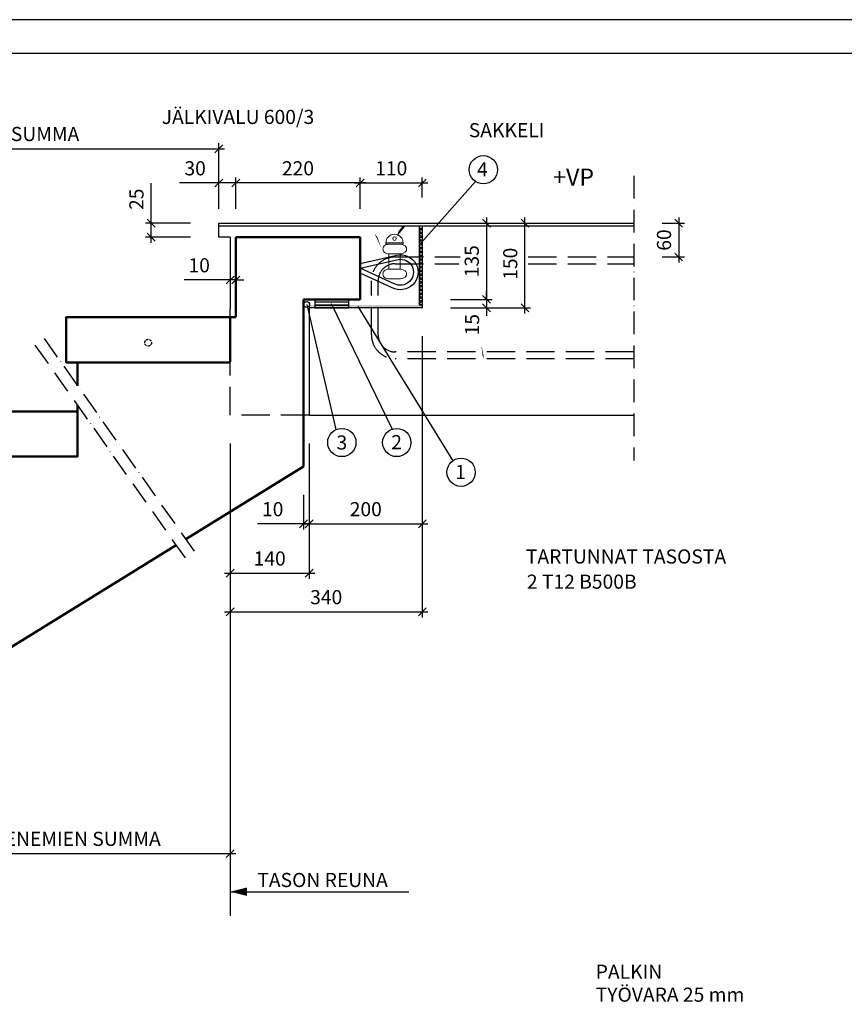
# Model space of a CAD drawing. Units: millimetres. Extents: x 0 to 5040, y 0 to 3564.
# Drawn here: x 1242 to 2701, y 1821 to 3564 of the extents above; entities that cross this region are included whole.
import ezdxf

# ---------------------------------------------------------------- set-up
doc = ezdxf.new("R2010")
doc.units = ezdxf.units.MM
doc.header["$LTSCALE"] = 10
doc.linetypes.add('KVP', pattern=[7, 5, -2])
doc.linetypes.add('PKV', pattern=[6, 4, -1, 0, -1])
doc.layers.add('APUVIIVAT', color=1, linetype='Continuous')
for name, color, linetype, lineweight in [('MITAT', 2, 'Continuous', 25), ('NIMIÖ RAAMIT', 6, 'Continuous', 25), ('RAKENTEET', 4, 'Continuous', 50), ('RAUDOITUS', 3, 'Continuous', 35), ('TEKSTIT', 7, 'Continuous', 35)]:
    doc.layers.add(name, color=color, linetype=linetype, lineweight=lineweight)
doc.styles.add('ROMANS', font='arial.ttf')
doc.dimstyles.new('ISO-25', dxfattribs={"dimscale": 10, "dimtxt": 2.5, "dimasz": 1.4, "dimexe": 1, "dimexo": 5, "dimgap": 1, "dimtad": 1, "dimdec": 0, "dimtxsty": 'ROMANS', "dimblk": 'OBLIQUE', "dimcen": 2.5, "dimdle": 1, "dimazin": 0, "dimtfac": 1, "dimtdec": 0, "dimtmove": 0, "dimatfit": 3, "dimldrblk": 'NONE', "dimfxl": 1, "dimarcsym": 0})
doc.dimstyles.new('uusi ISO-25', dxfattribs={"dimscale": 10, "dimtxt": 2.5, "dimasz": 1.4, "dimexe": 1, "dimexo": 5, "dimgap": 1.5, "dimtad": 1, "dimdec": 0, "dimtxsty": 'ROMANS', "dimblk": 'OBLIQUE', "dimcen": 2.5, "dimdle": 1, "dimazin": 0, "dimtfac": 1, "dimtdec": 0, "dimtmove": 2, "dimatfit": 3, "dimldrblk": 'NONE', "dimfxl": 1, "dimarcsym": 0})

# ---------------------------------------------------------------- blocks, each defined once
blk = doc.blocks.new('_Oblique')
at = {"color": 0, "linetype": 'ByBlock', "lineweight": -2}
blk.add_line((-0.5, -0.5), (0.5, 0.5), dxfattribs=at)
blk = doc.blocks.new('*D8')
at = {"layer": 'Defpoints', "color": 0, "transparency": 16777216}
for p in [(1614.322112219229, 2864.000000768353), (804.3221122192299, 2208.689292468785), (1614.322112219229, 2087.93366054929)]:
    blk.add_point(p, dxfattribs=at)
at = {"layer": 'MITAT', "color": 0, "lineweight": -2, "transparency": 16777216}
for p, q in [((1614.322112219229, 2814.000000768353), (1614.322112219229, 2077.93366054929)), ((804.3221122192299, 2158.689292468785), (804.3221122192299, 2077.93366054929)), ((794.3221122192299, 2087.93366054929), (1624.322112219229, 2087.93366054929))]:
    blk.add_line(p, q, dxfattribs=at)
at = {"layer": 'MITAT', "color": 0, "lineweight": -2, "transparency": 16777216, "xscale": 14, "yscale": 14, "zscale": 14, "rotation": 180}
blk.add_blockref('_Oblique', (804.3221122192299, 2087.93366054929), dxfattribs=at)
at = {"layer": 'MITAT', "color": 0, "lineweight": -2, "transparency": 16777216, "xscale": 14, "yscale": 14, "zscale": 14}
blk.add_blockref('_Oblique', (1614.322112219229, 2087.93366054929), dxfattribs=at)
at = {"layer": 'MITAT', "color": 0, "transparency": 16777216, "insert": (1209.322112219229, 2110.86851730236), "char_height": 25, "attachment_point": 5, "style": 'ROMANS'}
blk.add_mtext('AUKKOMITTA = ETENEMIEN SUMMA', dxfattribs=at)
blk = doc.blocks.new('_None')
blk = doc.blocks.new('*D50')
at = {"layer": 'Defpoints', "color": 0, "transparency": 16777216}
for p in [(1594.322112219229, 3335.519567368302), (1594.322112219229, 3204.000000768353), (784.3221122192299, 2703.900000768353)]:
    blk.add_point(p, dxfattribs=at)
at = {"layer": 'MITAT', "color": 0, "lineweight": -2, "transparency": 16777216}
for p, q in [((774.3221122192299, 3335.519567368302), (1604.322112219229, 3335.519567368302)), ((784.3221122192299, 2753.900000768353), (784.3221122192299, 3345.519567368302)), ((1594.322112219229, 3254.000000768353), (1594.322112219229, 3345.519567368302))]:
    blk.add_line(p, q, dxfattribs=at)
at = {"layer": 'MITAT', "color": 0, "lineweight": -2, "transparency": 16777216, "xscale": 14, "yscale": 14, "zscale": 14, "rotation": 180}
blk.add_blockref('_Oblique', (784.3221122192299, 3335.519567368302), dxfattribs=at)
at = {"layer": 'MITAT', "color": 0, "lineweight": -2, "transparency": 16777216, "xscale": 14, "yscale": 14, "zscale": 14}
blk.add_blockref('_Oblique', (1594.322112219229, 3335.519567368302), dxfattribs=at)
at = {"layer": 'MITAT', "color": 0, "transparency": 16777216, "insert": (1189.322112219229, 3358.44589751837), "char_height": 25, "attachment_point": 5, "style": 'ROMANS'}
blk.add_mtext('ETENEMIEN SUMMA', dxfattribs=at)
blk = doc.blocks.new('*D53')
at = {"layer": 'Defpoints', "color": 0, "transparency": 16777216}
for p in [(1614.322112219229, 2864.000000768353), (1754.322112219229, 2864.000000768353), (1754.322112219229, 2584.321464030385)]:
    blk.add_point(p, dxfattribs=at)
at = {"layer": 'MITAT', "color": 0, "lineweight": -2, "transparency": 16777216}
for p, q in [((1614.322112219229, 2814.000000768353), (1614.322112219229, 2574.321464030385)), ((1754.322112219229, 2814.000000768353), (1754.322112219229, 2574.321464030385)), ((1604.322112219229, 2584.321464030385), (1764.322112219229, 2584.321464030385))]:
    blk.add_line(p, q, dxfattribs=at)
at = {"layer": 'MITAT', "color": 0, "lineweight": -2, "transparency": 16777216, "xscale": 14, "yscale": 14, "zscale": 14, "rotation": 180}
blk.add_blockref('_Oblique', (1614.322112219229, 2584.321464030385), dxfattribs=at)
at = {"layer": 'MITAT', "color": 0, "lineweight": -2, "transparency": 16777216, "xscale": 14, "yscale": 14, "zscale": 14}
blk.add_blockref('_Oblique', (1754.322112219229, 2584.321464030385), dxfattribs=at)
at = {"layer": 'MITAT', "color": 0, "transparency": 16777216, "insert": (1684.322112219229, 2607.085788723427), "char_height": 25, "attachment_point": 5, "style": 'ROMANS'}
blk.add_mtext('140', dxfattribs=at)
blk = doc.blocks.new('*D54')
at = {"layer": 'Defpoints', "color": 0, "transparency": 16777216}
for p in [(1754.322112219229, 2864.000000768353), (1744.322112219228, 2773.133690998932), (1744.322112219228, 2671.62526712533)]:
    blk.add_point(p, dxfattribs=at)
at = {"layer": 'MITAT', "color": 0, "lineweight": -2, "transparency": 16777216}
for p, q in [((1754.322112219229, 2814.000000768353), (1754.322112219229, 2661.62526712533)), ((1744.322112219228, 2723.133690998932), (1744.322112219228, 2661.62526712533)), ((1744.322112219228, 2671.62526712533), (1662.948988071888, 2671.62526712533)), ((1754.322112219229, 2671.62526712533), (1744.322112219228, 2671.62526712533)), ((1754.322112219229, 2671.62526712533), (1768.322112219229, 2671.62526712533))]:
    blk.add_line(p, q, dxfattribs=at)
at = {"layer": 'MITAT', "color": 0, "lineweight": -2, "transparency": 16777216, "xscale": 14, "yscale": 14, "zscale": 14}
blk.add_blockref('_Oblique', (1744.322112219228, 2671.62526712533), dxfattribs=at)
at = {"layer": 'MITAT', "color": 0, "lineweight": -2, "transparency": 16777216, "xscale": 14, "yscale": 14, "zscale": 14, "rotation": 180}
blk.add_blockref('_Oblique', (1754.322112219229, 2671.62526712533), dxfattribs=at)
at = {"layer": 'MITAT', "color": 0, "transparency": 16777216, "insert": (1689.635550145558, 2694.389591818372), "char_height": 25, "attachment_point": 5, "style": 'ROMANS'}
blk.add_mtext('10', dxfattribs=at)
blk = doc.blocks.new('*D58')
at = {"layer": 'Defpoints', "color": 0, "transparency": 16777216}
for p in [(1614.322112219229, 3179.000000768353), (1624.322112219229, 3179.000000768352), (1614.322112219229, 3103.341099556571)]:
    blk.add_point(p, dxfattribs=at)
at = {"layer": 'MITAT', "color": 0, "lineweight": -2, "transparency": 16777216}
for p, q in [((1614.322112219229, 3129.000000768353), (1614.322112219229, 3093.341099556571)), ((1624.322112219229, 3129.000000768352), (1624.322112219229, 3093.341099556571)), ((1614.322112219229, 3103.341099556571), (1532.948988071889, 3103.341099556571)), ((1624.322112219229, 3103.341099556571), (1614.322112219229, 3103.341099556571)), ((1624.322112219229, 3103.341099556571), (1638.322112219229, 3103.341099556571))]:
    blk.add_line(p, q, dxfattribs=at)
at = {"layer": 'MITAT', "color": 0, "lineweight": -2, "transparency": 16777216, "xscale": 14, "yscale": 14, "zscale": 14}
blk.add_blockref('_Oblique', (1614.322112219229, 3103.341099556571), dxfattribs=at)
at = {"layer": 'MITAT', "color": 0, "lineweight": -2, "transparency": 16777216, "xscale": 14, "yscale": 14, "zscale": 14, "rotation": 180}
blk.add_blockref('_Oblique', (1624.322112219229, 3103.341099556571), dxfattribs=at)
at = {"layer": 'MITAT', "color": 0, "transparency": 16777216, "insert": (1559.635550145559, 3126.105424249613), "char_height": 25, "attachment_point": 5, "style": 'ROMANS'}
blk.add_mtext('10', dxfattribs=at)
blk = doc.blocks.new('*D59')
at = {"layer": 'Defpoints', "color": 0, "transparency": 16777216}
for p in [(1624.322112219229, 3274.954760114749), (1624.322112219229, 3179.000000768352), (1844.322112219229, 3179.000000768353)]:
    blk.add_point(p, dxfattribs=at)
at = {"layer": 'MITAT', "color": 0, "lineweight": -2, "transparency": 16777216}
for p, q in [((1624.322112219229, 3229.000000768352), (1624.322112219229, 3284.954760114749)), ((1844.322112219229, 3229.000000768353), (1844.322112219229, 3284.954760114749)), ((1854.322112219229, 3274.954760114749), (1614.322112219229, 3274.954760114749))]:
    blk.add_line(p, q, dxfattribs=at)
at = {"layer": 'MITAT', "color": 0, "lineweight": -2, "transparency": 16777216, "xscale": 14, "yscale": 14, "zscale": 14, "rotation": 180}
blk.add_blockref('_Oblique', (1624.322112219229, 3274.954760114749), dxfattribs=at)
at = {"layer": 'MITAT', "color": 0, "lineweight": -2, "transparency": 16777216, "xscale": 14, "yscale": 14, "zscale": 14}
blk.add_blockref('_Oblique', (1844.322112219229, 3274.954760114749), dxfattribs=at)
at = {"layer": 'MITAT', "color": 0, "transparency": 16777216, "insert": (1734.322112219229, 3297.719084807791), "char_height": 25, "attachment_point": 5, "style": 'ROMANS'}
blk.add_mtext('220', dxfattribs=at)
blk = doc.blocks.new('*D60')
at = {"layer": 'Defpoints', "color": 0, "transparency": 16777216}
for p in [(1594.322112219229, 3274.954760114749), (1594.322112219229, 3179.000000768353), (1624.322112219229, 3179.000000768352)]:
    blk.add_point(p, dxfattribs=at)
at = {"layer": 'MITAT', "color": 0, "lineweight": -2, "transparency": 16777216}
for p, q in [((1594.322112219229, 3229.000000768353), (1594.322112219229, 3284.954760114749)), ((1624.322112219229, 3229.000000768352), (1624.322112219229, 3284.954760114749)), ((1594.322112219229, 3274.954760114749), (1524.612698849515, 3274.954760114749)), ((1634.322112219229, 3274.954760114749), (1594.322112219229, 3274.954760114749))]:
    blk.add_line(p, q, dxfattribs=at)
at = {"layer": 'MITAT', "color": 0, "lineweight": -2, "transparency": 16777216, "xscale": 14, "yscale": 14, "zscale": 14, "rotation": 180}
blk.add_blockref('_Oblique', (1594.322112219229, 3274.954760114749), dxfattribs=at)
at = {"layer": 'MITAT', "color": 0, "lineweight": -2, "transparency": 16777216, "xscale": 14, "yscale": 14, "zscale": 14}
blk.add_blockref('_Oblique', (1624.322112219229, 3274.954760114749), dxfattribs=at)
at = {"layer": 'MITAT', "color": 0, "transparency": 16777216, "insert": (1552.467405534372, 3297.727611410793), "char_height": 25, "attachment_point": 5, "style": 'ROMANS'}
blk.add_mtext('30', dxfattribs=at)
blk = doc.blocks.new('*D62')
at = {"layer": 'Defpoints', "color": 0, "transparency": 16777216}
for p in [(1474.621095899038, 3204.000000768355), (1594.32211221923, 3204.000000768355), (1594.32211221923, 3179.000000768355)]:
    blk.add_point(p, dxfattribs=at)
at = {"layer": 'MITAT', "color": 0, "lineweight": -2, "transparency": 16777216}
for p, q in [((1474.621095899038, 3204.000000768355), (1474.621095899038, 3274.425648790183)), ((1544.32211221923, 3204.000000768355), (1464.621095899038, 3204.000000768355)), ((1474.621095899038, 3169.000000768355), (1474.621095899038, 3204.000000768355)), ((1544.32211221923, 3179.000000768355), (1464.621095899038, 3179.000000768355))]:
    blk.add_line(p, q, dxfattribs=at)
at = {"layer": 'MITAT', "color": 0, "lineweight": -2, "transparency": 16777216, "xscale": 14, "yscale": 14, "zscale": 14}
for p, rotation in [((1474.621095899038, 3204.000000768355), 90), ((1474.621095899038, 3179.000000768355), 270)]:
    blk.add_blockref('_Oblique', p, dxfattribs=dict(at, rotation=rotation))
at = {"layer": 'MITAT', "color": 0, "transparency": 16777216, "insert": (1451.856771205997, 3246.212824779268), "char_height": 25, "attachment_point": 5, "rotation": 90, "style": 'ROMANS'}
blk.add_mtext('25', dxfattribs=at)
blk = doc.blocks.new('*D40')
at = {"layer": 'Defpoints', "color": 0, "transparency": 16777216}
for p in [(1954.322112219229, 3054.000000768353), (1614.322112219229, 2864.000000768353), (1954.322112219229, 2515.894167648543)]:
    blk.add_point(p, dxfattribs=at)
at = {"layer": 'MITAT', "color": 0, "lineweight": -2, "transparency": 16777216}
for p, q in [((1954.322112219229, 3004.000000768353), (1954.322112219229, 2505.894167648543)), ((1614.322112219229, 2814.000000768353), (1614.322112219229, 2505.894167648543)), ((1604.322112219229, 2515.894167648543), (1964.322112219229, 2515.894167648543))]:
    blk.add_line(p, q, dxfattribs=at)
at = {"layer": 'MITAT', "color": 0, "lineweight": -2, "transparency": 16777216, "xscale": 14, "yscale": 14, "zscale": 14, "rotation": 180}
blk.add_blockref('_Oblique', (1614.322112219229, 2515.894167648543), dxfattribs=at)
at = {"layer": 'MITAT', "color": 0, "lineweight": -2, "transparency": 16777216, "xscale": 14, "yscale": 14, "zscale": 14}
blk.add_blockref('_Oblique', (1954.322112219229, 2515.894167648543), dxfattribs=at)
at = {"layer": 'MITAT', "color": 0, "transparency": 16777216, "insert": (1784.322112219229, 2538.667018944587), "char_height": 25, "attachment_point": 5, "style": 'ROMANS'}
blk.add_mtext('340', dxfattribs=at)
blk = doc.blocks.new('*D41')
at = {"layer": 'Defpoints', "color": 0, "transparency": 16777216}
for p in [(1954.322112219229, 3054.000000768353), (1754.322112219229, 2864.000000768353), (1954.322112219229, 2671.62526712533)]:
    blk.add_point(p, dxfattribs=at)
at = {"layer": 'MITAT', "color": 0, "lineweight": -2, "transparency": 16777216}
for p, q in [((1954.322112219229, 3004.000000768353), (1954.322112219229, 2661.62526712533)), ((1754.322112219229, 2814.000000768353), (1754.322112219229, 2661.62526712533)), ((1744.322112219229, 2671.62526712533), (1964.322112219229, 2671.62526712533))]:
    blk.add_line(p, q, dxfattribs=at)
at = {"layer": 'MITAT', "color": 0, "lineweight": -2, "transparency": 16777216, "xscale": 14, "yscale": 14, "zscale": 14, "rotation": 180}
blk.add_blockref('_Oblique', (1754.322112219229, 2671.62526712533), dxfattribs=at)
at = {"layer": 'MITAT', "color": 0, "lineweight": -2, "transparency": 16777216, "xscale": 14, "yscale": 14, "zscale": 14}
blk.add_blockref('_Oblique', (1954.322112219229, 2671.62526712533), dxfattribs=at)
at = {"layer": 'MITAT', "color": 0, "transparency": 16777216, "insert": (1854.322112219229, 2694.389591818372), "char_height": 25, "attachment_point": 5, "style": 'ROMANS'}
blk.add_mtext('200', dxfattribs=at)
blk = doc.blocks.new('*D42')
at = {"layer": 'Defpoints', "color": 0, "transparency": 16777216}
for p in [(1954.322112219228, 3274.954760114749), (1954.322112219228, 3199.000000768353), (1844.322112219229, 3179.000000768353)]:
    blk.add_point(p, dxfattribs=at)
at = {"layer": 'MITAT', "color": 0, "lineweight": -2, "transparency": 16777216}
for p, q in [((1844.322112219229, 3229.000000768353), (1844.322112219229, 3284.954760114749)), ((1954.322112219228, 3249.000000768353), (1954.322112219228, 3284.954760114749)), ((1834.322112219229, 3274.954760114749), (1964.322112219228, 3274.954760114749))]:
    blk.add_line(p, q, dxfattribs=at)
at = {"layer": 'MITAT', "color": 0, "lineweight": -2, "transparency": 16777216, "xscale": 14, "yscale": 14, "zscale": 14, "rotation": 180}
blk.add_blockref('_Oblique', (1844.322112219229, 3274.954760114749), dxfattribs=at)
at = {"layer": 'MITAT', "color": 0, "lineweight": -2, "transparency": 16777216, "xscale": 14, "yscale": 14, "zscale": 14}
blk.add_blockref('_Oblique', (1954.322112219228, 3274.954760114749), dxfattribs=at)
at = {"layer": 'MITAT', "color": 0, "transparency": 16777216, "insert": (1899.322112219229, 3297.719084807791), "char_height": 25, "attachment_point": 5, "style": 'ROMANS'}
blk.add_mtext('110', dxfattribs=at)
blk = doc.blocks.new('*D43')
at = {"layer": 'Defpoints', "color": 0, "transparency": 16777216}
for p in [(1954.32211221923, 3069.000000768355), (1954.32211221923, 3054.000000768354), (2067.744908319296, 3054.000000768354)]:
    blk.add_point(p, dxfattribs=at)
at = {"layer": 'MITAT', "color": 0, "lineweight": -2, "transparency": 16777216}
for p, q in [((2004.32211221923, 3069.000000768355), (2077.744908319296, 3069.000000768355)), ((2067.744908319296, 3069.000000768355), (2067.744908319296, 3083.000000768356)), ((2067.744908319296, 3069.000000768355), (2067.744908319296, 3054.000000768354)), ((2004.32211221923, 3054.000000768354), (2077.744908319296, 3054.000000768354)), ((2067.744908319296, 3054.000000768354), (2067.744908319296, 3040.000000768354))]:
    blk.add_line(p, q, dxfattribs=at)
at = {"layer": 'MITAT', "color": 0, "lineweight": -2, "transparency": 16777216, "xscale": 14, "yscale": 14, "zscale": 14}
for p, rotation in [((2067.744908319296, 3069.000000768355), 270), ((2067.744908319296, 3054.000000768354), 90)]:
    blk.add_blockref('_Oblique', p, dxfattribs=dict(at, rotation=rotation))
at = {"layer": 'MITAT', "color": 0, "transparency": 16777216, "insert": (2045.592792899451, 3024.147070342767), "char_height": 25, "attachment_point": 5, "rotation": 90, "style": 'ROMANS'}
blk.add_mtext('15', dxfattribs=at)
blk = doc.blocks.new('*D44')
at = {"layer": 'Defpoints', "color": 0, "transparency": 16777216}
for p in [(1961.318735819585, 3204.000000768355), (1954.32211221923, 3069.000000768354), (2067.744908319296, 3069.000000768354)]:
    blk.add_point(p, dxfattribs=at)
at = {"layer": 'MITAT', "color": 0, "lineweight": -2, "transparency": 16777216}
for p, q in [((2067.744908319296, 3214.000000768355), (2067.744908319296, 3059.000000768354)), ((2011.318735819585, 3204.000000768355), (2077.744908319296, 3204.000000768355)), ((2004.32211221923, 3069.000000768354), (2077.744908319296, 3069.000000768354))]:
    blk.add_line(p, q, dxfattribs=at)
at = {"layer": 'MITAT', "color": 0, "lineweight": -2, "transparency": 16777216, "xscale": 14, "yscale": 14, "zscale": 14}
for p, rotation in [((2067.744908319296, 3204.000000768355), 90), ((2067.744908319296, 3069.000000768354), 270)]:
    blk.add_blockref('_Oblique', p, dxfattribs=dict(at, rotation=rotation))
at = {"layer": 'MITAT', "color": 0, "transparency": 16777216, "insert": (2044.972057023253, 3136.500000768353), "char_height": 25, "attachment_point": 5, "rotation": 90, "style": 'ROMANS'}
blk.add_mtext('135', dxfattribs=at)
blk = doc.blocks.new('*D45')
at = {"layer": 'Defpoints', "color": 0, "transparency": 16777216}
for p in [(2002.860355828016, 3204.000000768355), (2135.864206965296, 3204.000000768355), (1954.32211221923, 3054.000000768354)]:
    blk.add_point(p, dxfattribs=at)
at = {"layer": 'MITAT', "color": 0, "lineweight": -2, "transparency": 16777216}
for p, q in [((2135.864206965297, 3044.000000768354), (2135.864206965296, 3214.000000768355)), ((2052.860355828015, 3204.000000768355), (2145.864206965296, 3204.000000768355)), ((2004.32211221923, 3054.000000768354), (2145.864206965297, 3054.000000768354))]:
    blk.add_line(p, q, dxfattribs=at)
at = {"layer": 'MITAT', "color": 0, "lineweight": -2, "transparency": 16777216, "xscale": 14, "yscale": 14, "zscale": 14}
for p, rotation in [((2135.864206965296, 3204.000000768355), 90), ((2135.864206965297, 3054.000000768354), 270)]:
    blk.add_blockref('_Oblique', p, dxfattribs=dict(at, rotation=rotation))
at = {"layer": 'MITAT', "color": 0, "transparency": 16777216, "insert": (2113.099882272254, 3132.000000768353), "char_height": 25, "attachment_point": 5, "rotation": 90, "style": 'ROMANS'}
blk.add_mtext('150', dxfattribs=at)
blk = doc.blocks.new('A$C144B4625')
at = {"layer": 'RAUDOITUS', "lineweight": 20, "ltscale": 0.2}
for p, q in [((-10, -27.10330898331085), (-10, -54.10321730823125)), ((10, -27.10330898331085), (-10, -27.10330898331085)), ((10, -27.10330898331085), (10, -54.10321730823125))]:
    blk.add_line(p, q, dxfattribs=at)
for points in [[(-10.74067876281015, -10.10321730822398, 0.09197317239672406), (-16.72099144152889, -11.78877318311243, 0.5401592350010275), (-16.72099144151525, -25.41775310843695, 0.09197317239672417), (-10.74067876281015, -27.10330898331085)], [(10.74067876280969, -10.10321730822398, -0.09197317239672406), (16.72099144152844, -11.78877318311243, -0.6869053606067782), (16.7209914415148, -25.41775310843695, -0.09197317239672417), (10.74067876280969, -27.10330898331085)], [(10, -54.10321730823125), (-10.74067876281015, -54.10312563314801, 0.09197317239672417), (-16.72099144151525, -55.78868150801827, 0.5401592350010763), (-16.72099144152889, -69.41766143334644, 0.09197317239672406), (-10.74067876281015, -71.10321730823125), (10.74067876280969, -71.10321730823125, 0.09197317239672406), (16.72099144152844, -69.41766143334644, 0.6869053606067782), (16.7209914415148, -55.78868150801827, 0.09197317239672417), (10.74067876280969, -54.10312563314801)]]:
    blk.add_lwpolyline(points, format="xyb", dxfattribs=at)
blk.add_lwpolyline([(15.2942747472066, -10.10321730822761), (-15.29427474720706, -10.10321730822761), (-15.29427474720706, -7.647137373603982), (15.2942747472066, -7.647137373603982)], close=True, dxfattribs=at)
blk.add_circle((0, 0), 3.217115562976566, dxfattribs=at)
blk.add_arc((0, -7.647137373603982), 15.29427474720688, 0, 180, dxfattribs=at)
blk = doc.blocks.new('*D46')
at = {"layer": 'Defpoints', "color": 0, "transparency": 16777216}
for p in [(2328.315359419939, 3204.000000768355), (2328.315359419939, 3144.000000768355), (2407.794760152371, 3144.000000768355)]:
    blk.add_point(p, dxfattribs=at)
at = {"layer": 'MITAT', "color": 0, "lineweight": -2, "transparency": 16777216}
for p, q in [((2407.794760152371, 3214.000000768355), (2407.794760152371, 3134.000000768355)), ((2378.315359419939, 3204.000000768355), (2417.794760152371, 3204.000000768355)), ((2378.315359419939, 3144.000000768355), (2417.794760152371, 3144.000000768355))]:
    blk.add_line(p, q, dxfattribs=at)
at = {"layer": 'MITAT', "color": 0, "lineweight": -2, "transparency": 16777216, "xscale": 14, "yscale": 14, "zscale": 14}
for p, rotation in [((2407.794760152371, 3204.000000768355), 90), ((2407.794760152371, 3144.000000768355), 270)]:
    blk.add_blockref('_Oblique', p, dxfattribs=dict(at, rotation=rotation))
at = {"layer": 'MITAT', "color": 0, "transparency": 16777216, "insert": (2385.030435459329, 3174.000000768353), "char_height": 25, "attachment_point": 5, "rotation": 90, "style": 'ROMANS'}
blk.add_mtext('60', dxfattribs=at)
blk = doc.blocks.new('A$C21F874F3')
at = {"layer": 'APUVIIVAT'}
blk.add_lwpolyline([(0, 0, 0, 30, 0), (0, 25, 0, 0, 0), (0, 50, 0, 0, 0), (-80, 50, 0, 0, 0)], format="xyseb", dxfattribs=at)
at = {"layer": 'TEKSTIT', "style": 'ROMANS'}
blk.add_text('+VP', height=25, dxfattribs=at).set_placement((-79.83948155808957, 55.37145800438248))

msp = doc.modelspace()

# ---------------------------------------------------------------- hatches: boundary and pattern name
at = {"layer": 'APUVIIVAT'}
h = msp.add_hatch(dxfattribs=at)
h.set_pattern_fill('ANSI37', color=256, scale=1.5, style=0)
h.set_pattern_definition([(45, (-421.8307620509931, 1331.112374383758), (-3.367596045400932, 3.367596045400933), []), (135, (-421.8307620509931, 1331.112374383758), (-3.367596045400933, -3.367596045400932), [])])
h.paths.add_polyline_path([(1949.322112219229, 3059.000000768353), (1954.322112219229, 3059.000000768353), (1954.322112219229, 3199.000000768353), (1949.322112219229, 3199.000000768353)])
msp.add_hatch(color=256, dxfattribs=at).paths.add_polyline_path([(1954.322112219229, 3059.000000768353), (1754.322112219229, 3059.000000768353), (1754.322112219229, 3054.000000768353), (1954.322112219229, 3054.000000768353)])

# ---------------------------------------------------------------- linework, layer by layer
for p, q in [((1952.244904045109, 3169.226643924966), (2048.192415993372, 3277.799747676946)), ((1594.322112219229, 3204.000000768353), (2328.315359419938, 3204.000000768353)), ((1594.322112219229, 3179.000000768353), (1594.322112219229, 3204.000000768353)), ((1594.322112219229, 3199.000000768353), (2328.315359419938, 3199.000000768352)), ((1954.322112219229, 3199.000000768353), (1954.322112219229, 3054.000000768353)), ((1614.322112219229, 3179.000000768353), (1594.322112219229, 3179.000000768353)), ((1614.322112219229, 3179.000000768353), (1614.322112219229, 3052.300000768353)), ((1749.902224218425, 3060.087000732729), (1801.620660149694, 2838.396911635572)), ((1954.322112219229, 3054.000000768353), (1754.322112219229, 3054.000000768353)), ((1754.322112219229, 3054.000000768353), (1754.322112219229, 2864.000000768353)), ((1792.954196021091, 3061.492953499167), (1900.938270431952, 2839.253879152818)), ((1840.352287538822, 3056.45308035894), (2008.263956516722, 2783.35786790314)), ((1754.322112219229, 2864.000000768353), (2328.315359419938, 2864.000000768353))]:
    msp.add_line(p, q, dxfattribs=at)
at = {"layer": 'APUVIIVAT', "linetype": 'PKV'}
for p, q in [((2328.315359419938, 3287.645149129281), (2328.315359419938, 2784.000000768353)), ((1285.520840129512, 2999.664738003414), (1557.179258230442, 2614.177977043445)), ((1269.172498921197, 2988.143811836804), (1540.128191302982, 2603.654227637306))]:
    msp.add_line(p, q, dxfattribs=at)
at = {"layer": 'APUVIIVAT', "linetype": 'KVP'}
for p, q in [((1614.322112219229, 2864.000000768353), (1614.322112219229, 3052.300000768353)), ((1754.322112219229, 2864.000000768353), (1614.322112219229, 2864.000000768353))]:
    msp.add_line(p, q, dxfattribs=at)
at = {"layer": 'APUVIIVAT'}
for points in [[(1949.322112219229, 3199.000000768353), (1954.322112219229, 3199.000000768353), (1954.322112219229, 3059.000000768353), (1949.322112219229, 3059.000000768353)], [(1764.322112219229, 3059.000000768353), (1824.322112219229, 3059.000000768353), (1824.322112219229, 3069.000000768353), (1764.322112219229, 3069.000000768353)], [(1764.322112219229, 3059.000000768353), (1824.322112219229, 3059.000000768353), (1824.322112219229, 3064.000000768353), (1764.322112219229, 3064.000000768353)], [(1764.322112219229, 3054.000000768353), (1824.322112219229, 3054.000000768353), (1824.322112219229, 3059.000000768353), (1764.322112219229, 3059.000000768353)]]:
    msp.add_lwpolyline(points, close=True, dxfattribs=at)
for points in [[(1844.322112219229, 3132.214164706877), (1909.484097300712, 3147.392521991623, -1.425874190638438), (1900.901638979894, 3089.673738047106), (1844.322112219229, 3115.222220262982)], [(1844.322112219229, 3124.000000768353), (1911.450126645584, 3139.636310581576, -1.413203352145688), (1904.727016551947, 3096.72416951893), (1844.322112219229, 3124.000000768353)]]:
    msp.add_lwpolyline(points, format="xyb", dxfattribs=at)
at = {"layer": 'APUVIIVAT', "linetype": 'KVP'}
for points in [[(2328.315359419938, 2964.000000768353), (1906.322112219229, 2964.000000768353, -0.4142135623730951), (1864.322112219229, 3006.000000768353), (1864.322112219229, 3102.000000768353, -0.4142135623730823), (1906.322112219229, 3144.000000768353), (2020.967800141459, 3144.000000768353)], [(2328.315359419938, 2976.000000768353), (1906.322112219229, 2976.000000768353, -0.414213562373095), (1876.322112219229, 3006.000000768353), (1876.322112219229, 3102.000000768353, -0.414213562373095), (1906.322112219229, 3132.000000768353), (2018.695897077953, 3132.000000768353)]]:
    msp.add_lwpolyline(points, format="xyb", dxfattribs=at)
for points in [[(2141.622411620768, 3144.000000768353), (2328.315359419938, 3144.000000768353)], [(2141.622411620768, 3132.000000768353), (2328.315359419938, 3132.000000768353)]]:
    msp.add_lwpolyline(points, dxfattribs=at)
at = {"layer": 'APUVIIVAT'}
for centre, radius in [((2062.259893465928, 3298.466292563772), 25), ((1749.85007568751, 3059.854532151962), 5.158421168959983), ((1811.94382206925, 2815.627802562474), 25), ((1909.111917411558, 2815.627802562474), 25), ((2022.828808182078, 2763.038785838092), 25)]:
    msp.add_circle(centre, radius, dxfattribs=at)
at = {"layer": 'APUVIIVAT', "linetype": 'PKV', "ltscale": 0.1}
msp.add_circle((1469.322112219229, 2992.300000768353), 6, dxfattribs=at)
at = {"layer": 'Defpoints'}
msp.add_lwpolyline([(0, 7.683529474888928e-07), (5040, 7.683529474888928e-07), (5040, 3564.000000768353), (0, 3564.000000768353)], close=True, dxfattribs=at)
at = {"layer": 'MITAT'}
for p, q in [((1614.322112219229, 2077.933660549291), (1614.322112219229, 1977.933660549291)), ((1614.322112219229, 2020.52976003737), (1930.266191386111, 2020.52976003737))]:
    msp.add_line(p, q, dxfattribs=at)
msp.add_lwpolyline([(1614.322112219229, 2020.52976003737, 0, 15, 0), (1644.322112219229, 2020.52976003737, 15, 15, 0)], format="xyseb", dxfattribs=at)
at = {"layer": 'NIMIÖ RAAMIT'}
msp.add_lwpolyline([(60, 60.00000076835295), (4980, 60.00000076835295), (4980, 3504.000000768352), (60, 3504.000000768353)], close=True, dxfattribs=at)
at = {"layer": 'RAKENTEET'}
for p, q in [((1624.322112219229, 3179.000000768352), (1844.322112219229, 3179.000000768353)), ((1624.322112219229, 3037.300000768353), (1624.322112219229, 3179.000000768353)), ((1844.322112219229, 3179.000000768353), (1844.322112219229, 3069.000000768353)), ((1844.322112219229, 3069.000000768353), (1744.322112219229, 3069.000000768353)), ((1744.322112219229, 3069.000000768353), (1744.322112219228, 2773.133690998932)), ((1614.322112219229, 3037.300000768353), (1624.322112219229, 3037.300000768353)), ((1614.322112219229, 2958.150000768353), (1614.322112219229, 3037.300000768353)), ((1614.322112219229, 2957.300000768353), (1344.322112219229, 2957.300000768353)), ((1344.322112219229, 2957.300000768353), (1344.322112219229, 2916.224982752505)), ((1744.322112219228, 2773.133690998932), (1535.861295263791, 2644.428438456445)), ((1518.812048009469, 2633.902106910906), (957.2669450791227, 2287.200000768353))]:
    msp.add_line(p, q, dxfattribs=at)
for points in [[(1549.322112219229, 2957.300000768353), (1324.322112219229, 2957.300000768353), (1324.322112219229, 3037.300000768353), (1614.322112219229, 3037.300000768353), (1614.322112219229, 3007.300000768353)], [(1344.322112219229, 2881.505551847784), (1344.322112219229, 2790.600000768353), (1054.322112219229, 2790.600000768353), (1054.322112219229, 2870.600000768353), (1344.322112219229, 2870.600000768353), (1344.322112219229, 2870.600000768353)]]:
    msp.add_lwpolyline(points, dxfattribs=at)
at = {"layer": 'TEKSTIT'}
for points in [[(1874.821079678731, 3179.469296011355, 0, 8.339999999999998, 0), (1862.971079613121, 3199.994098043166, 0, 0, 0), (1783.435347829913, 3369.522783644714, 0, 0, 0), (1489.435117152312, 3369.522783644714, 0, 0, 0)], [(1908.625218202072, 3179.469296011355, 0, 8.339999999999998, 0), (1920.475218267681, 3199.994098043166, 0, 0, 0), (2036.995883440073, 3346.010351706891, 0, 0, 0), (2191.191607187369, 3346.010351706891, 0, 0, 0)], [(2060.563548069949, 2969.92243437687, 0, 8.339999999999998, 0), (2066.697559749886, 2947.029992377154, 0, 0, 0), (2133.931617850554, 2591.461552107078, 0, 0, 0), (2535.571236419444, 2591.461556709643, 0, 0, 0)]]:
    msp.add_lwpolyline(points, format="xyseb", dxfattribs=at)

# ---------------------------------------------------------------- block references
at = {"layer": 'APUVIIVAT'}
msp.add_blockref('A$C144B4625', (1905.103409400211, 3176.555891311262), dxfattribs=at)
at = {"layer": 'MITAT', "xscale": 1.2, "yscale": 1.2, "zscale": 1.2}
msp.add_blockref('A$C21F874F3', (2281.659344189695, 3204.000000768353), dxfattribs=at)

# ---------------------------------------------------------------- texts
at = {"layer": 'APUVIIVAT', "style": 'ROMANS'}
for s, p in [('PALKIN ', (2261.015591281686, 1866.401517029538)), ('TYÖVARA 25 mm', (2261.015591281686, 1825.823424684796))]:
    msp.add_text(s, height=25, dxfattribs=at).set_placement(p)
at = {"layer": 'MITAT', "style": 'ROMANS'}
msp.add_text('TASON REUNA', height=25, dxfattribs=at).set_placement((1662.456148835528, 2028.784079223152))
at = {"layer": 'TEKSTIT', "style": 'ROMANS'}
for s, p in [('JÄLKIVALU 600/3', (1493.375178684033, 3379.407564457686)), ('SAKKELI', (2036.478494208086, 3355.895132519863)), ('4', (2051.129288123552, 3286.641597737713)), ('3', (1802.531998047478, 2803.223801899364)), ('2', (1899.330462273009, 2803.782036633698)), ('1', (2012.443334411698, 2751.005002941963)), ('TARTUNNAT TASOSTA ', (2137.454954161018, 2601.413871063628)), ('2 T12 B500B', (2139.292693074658, 2556.864860340843))]:
    msp.add_text(s, height=25, dxfattribs=at).set_placement(p)

# ---------------------------------------------------------------- dimensions: what is measured, and where the dimension line sits
at = {"layer": 'MITAT'}
for base, p1, p2, text, picture, middle in [((1594.322112219229, 3335.519567368302), (784.3221122192299, 2703.900000768353), (1594.322112219229, 3204.000000768353), 'ETENEMIEN SUMMA', '*D50', (1189.322112219229, 3358.44589751837)), ((1614.322112219229, 2087.93366054929), (804.3221122192299, 2208.689292468785), (1614.322112219229, 2864.000000768353), 'AUKKOMITTA = ETENEMIEN SUMMA', '*D8', (1209.322112219229, 2110.86851730236))]:
    dim = msp.add_linear_dim(base=base, p1=p1, p2=p2, text=text, dimstyle='ISO-25', dxfattribs=at)
    dim.commit()
    dim.dimension.update_dxf_attribs({"geometry": picture, "text_midpoint": middle})
for base, p1, p2, picture, middle in [((1594.322112219229, 3274.954760114749), (1624.322112219229, 3179.000000768352), (1594.322112219229, 3179.000000768353), '*D60', (1552.467405534372, 3297.727611410793)), ((1624.322112219229, 3274.954760114749), (1844.322112219229, 3179.000000768353), (1624.322112219229, 3179.000000768352), '*D59', (1734.322112219229, 3297.719084807791)), ((1954.322112219228, 3274.954760114749), (1844.322112219229, 3179.000000768353), (1954.322112219228, 3199.000000768353), '*D42', (1899.322112219229, 3297.719084807791)), ((1614.322112219229, 3103.341099556571), (1624.322112219229, 3179.000000768352), (1614.322112219229, 3179.000000768353), '*D58', (1559.635550145559, 3126.105424249613)), ((1954.322112219229, 2515.894167648543), (1614.322112219229, 2864.000000768353), (1954.322112219229, 3054.000000768353), '*D40', (1784.322112219229, 2538.667018944587)), ((1954.322112219229, 2671.62526712533), (1754.322112219229, 2864.000000768353), (1954.322112219229, 3054.000000768353), '*D41', (1854.322112219229, 2694.389591818372)), ((1754.322112219229, 2584.321464030385), (1614.322112219229, 2864.000000768353), (1754.322112219229, 2864.000000768353), '*D53', (1684.322112219229, 2607.085788723427)), ((1744.322112219228, 2671.62526712533), (1754.322112219229, 2864.000000768353), (1744.322112219228, 2773.133690998932), '*D54', (1689.635550145558, 2694.389591818372))]:
    dim = msp.add_linear_dim(base=base, p1=p1, p2=p2, dimstyle='ISO-25', dxfattribs=at)
    dim.commit()
    dim.dimension.update_dxf_attribs({"geometry": picture, "text_midpoint": middle})
for base, p1, p2, picture, middle in [((1474.621095899038, 3204.000000768355), (1594.322112219229, 3179.000000768353), (1594.322112219229, 3204.000000768353), '*D62', (1451.856771205997, 3246.212824779268)), ((2067.744908319296, 3069.000000768354), (1961.318735819584, 3204.000000768353), (1954.322112219229, 3069.000000768353), '*D44', (2044.972057023253, 3136.500000768353)), ((2407.794760152371, 3144.000000768355), (2328.315359419938, 3204.000000768353), (2328.315359419938, 3144.000000768353), '*D46', (2385.030435459329, 3174.000000768353))]:
    dim = msp.add_linear_dim(base=base, p1=p1, p2=p2, angle=90, dimstyle='ISO-25', dxfattribs=at)
    dim.commit()
    dim.dimension.update_dxf_attribs({"geometry": picture, "text_midpoint": middle})
for base, p1, p2, dimstyle, picture, middle in [((2135.864206965296, 3204.000000768355), (1954.322112219229, 3054.000000768353), (2002.860355828015, 3204.000000768353), 'ISO-25', '*D45', (2135.864206965297, 3132.000000768353)), ((2067.744908319296, 3054.000000768354), (1954.322112219229, 3069.000000768354), (1954.322112219229, 3054.000000768353), 'uusi ISO-25', '*D43', (2045.592792899451, 3024.147070342767))]:
    dim = msp.add_linear_dim(base=base, p1=p1, p2=p2, angle=90, dimstyle=dimstyle, dxfattribs=at)
    dim.commit()
    dim.dimension.update_dxf_attribs({"geometry": picture, "text_midpoint": middle, "dimtype": 160})

doc.saveas('drawing.dxf')
